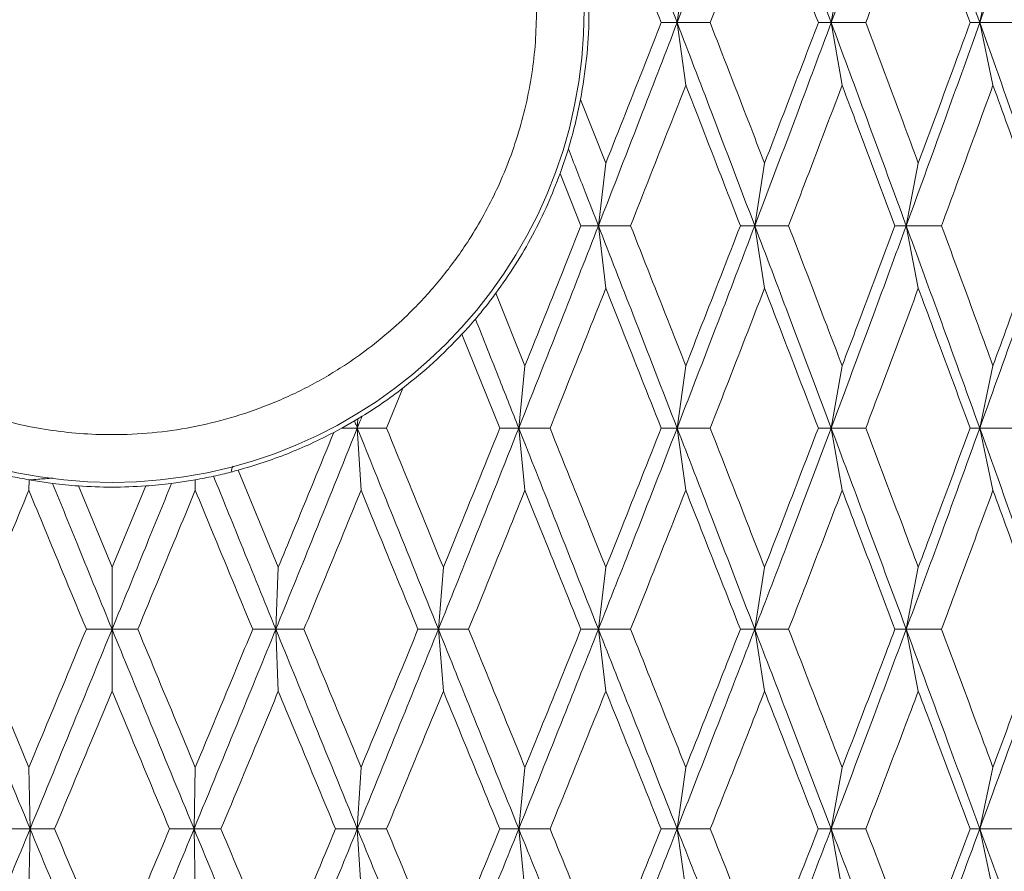
# Model space of a CAD drawing. Units: millimetres. Extents: x 10 to 202, y 7 to 280.
# Drawn here: x 121 to 122, y 43 to 44 of the extents above; entities that cross this region are included whole.
import ezdxf

# ---------------------------------------------------------------- set-up
doc = ezdxf.new("R2010")
doc.units = ezdxf.units.MM

msp = doc.modelspace()

# ---------------------------------------------------------------- linework, layer by layer
at = {"color": 7, "linetype": 'Continuous', "lineweight": 18}
for p, q in [((121.73690661, 44.57641098), (121.72562955, 44.49428864)), ((121.94185068, 44.57641098), (121.92749927, 44.49428864)), ((122.13951363, 44.57641098), (122.12219709, 44.49428864)), ((121.72562955, 44.49428864), (121.7047739, 44.49428946)), ((121.72562955, 44.49428864), (121.76890366, 44.49428947)), ((121.73690675, 44.41219816), (121.72562955, 44.49428864)), ((121.92749927, 44.49428864), (121.91070261, 44.49428945)), ((121.92749927, 44.49428864), (121.97282604, 44.49428947)), ((121.9418507, 44.41219825), (121.92749927, 44.49428864)), ((122.12219709, 44.49428864), (122.10958724, 44.49428945)), ((122.12219709, 44.49428864), (122.16923156, 44.49428947)), ((122.13951365, 44.41219825), (122.12219709, 44.49428864)), ((121.59905898, 44.39367082), (121.63218972, 44.3101778)), ((121.58308066, 44.32893189), (121.57233658, 44.29677693)), ((121.63218972, 44.3101778), (121.62248321, 44.22823366)), ((121.84019247, 44.31017782), (121.82736561, 44.22823366)), ((122.04168776, 44.31017782), (122.02583818, 44.22823366)), ((121.59964144, 44.2282346), (121.57233658, 44.29677693)), ((121.62248321, 44.22823366), (121.59964144, 44.2282346)), ((121.62248321, 44.22823366), (121.66462117, 44.22823461)), ((121.63218971, 44.14636108), (121.62248321, 44.22823366)), ((121.82736561, 44.22823366), (121.80850774, 44.2282346)), ((121.82736561, 44.22823366), (121.87172272, 44.22823462)), ((121.84019244, 44.14636108), (121.82736561, 44.22823366)), ((122.02583818, 44.22823366), (122.01110773, 44.2282346)), ((122.02583818, 44.22823366), (122.07207684, 44.22823462)), ((122.04168773, 44.14636108), (122.02583818, 44.22823366)), ((121.48803071, 44.13973379), (121.52624116, 44.04481589)), ((121.4933329, 43.96319284), (121.44364416, 44.0861149)), ((121.52624116, 44.04481589), (121.51812458, 43.96319158)), ((121.73690679, 44.04481587), (121.72562997, 43.96319158)), ((121.94185087, 44.04481587), (121.9274998, 43.96319158)), ((122.13951382, 44.04481587), (122.12219773, 43.96319158)), ((121.36606333, 44.01534737), (121.3447974, 43.96319284)), ((121.30277838, 43.97258343), (121.28629748, 43.96319216)), ((121.30727655, 43.9752633), (121.30277838, 43.97258343)), ((121.30727655, 43.9752633), (121.30656287, 43.96319158)), ((121.31277272, 43.97860767), (121.30727655, 43.9752633)), ((121.28629748, 43.96319216), (121.27573059, 43.95751286)), ((121.30656287, 43.96319158), (121.28629748, 43.96319216)), ((121.30656287, 43.96319158), (121.3447974, 43.96319284)), ((121.31145784, 43.88167592), (121.30656287, 43.96319158)), ((121.51812458, 43.96319158), (121.4933329, 43.96319284)), ((121.51812458, 43.96319158), (121.55905162, 43.96319284)), ((121.52624138, 43.88167592), (121.51812458, 43.96319158)), ((121.72562997, 43.96319158), (121.70473922, 43.96319284)), ((121.72562997, 43.96319158), (121.76893804, 43.96319284)), ((121.73690683, 43.88167592), (121.72562997, 43.96319158)), ((121.9274998, 43.96319158), (121.91066897, 43.96319284)), ((121.9274998, 43.96319158), (121.97285931, 43.96319284)), ((121.9418509, 43.88167592), (121.9274998, 43.96319158)), ((122.12219773, 43.96319158), (122.1095549, 43.96319284)), ((122.12219773, 43.96319158), (122.16926345, 43.96319284)), ((122.13951383, 43.88167592), (122.12219773, 43.96319158)), ((121.15050481, 43.90812397), (121.20303174, 43.78083975)), ((120.87609391, 43.88167592), (120.87637311, 43.89538865)), ((120.87637311, 43.89538865), (120.90718192, 43.89073261)), ((121.09391142, 43.89538865), (121.0631026, 43.89073261)), ((121.09419084, 43.88167592), (121.09391142, 43.89538865)), ((120.94102357, 43.8874104), (120.9851424, 43.78083975)), ((120.9851424, 43.78083975), (121.02926096, 43.88741041)), ((120.9851424, 43.78083975), (120.98514226, 43.69966829)), ((121.20303174, 43.78083975), (121.19976322, 43.69966829)), ((121.41926281, 43.78083975), (121.41275078, 43.69966829)), ((121.63218997, 43.78083975), (121.62248398, 43.69966829)), ((121.8401927, 43.78083975), (121.82736663, 43.69966829)), ((122.04168798, 43.78083975), (122.02583944, 43.69966829)), ((120.98514226, 43.69966829), (120.95145201, 43.6996707)), ((120.98514226, 43.69966829), (121.01883252, 43.6996707)), ((120.98514238, 43.61863374), (120.98514226, 43.69966829)), ((121.19976322, 43.69966829), (121.16944978, 43.6996707)), ((121.19976322, 43.69966829), (121.23657389, 43.6996707)), ((121.20303159, 43.61863376), (121.19976322, 43.69966829)), ((121.41275078, 43.69966829), (121.38604486, 43.6996707)), ((121.41275078, 43.69966829), (121.45240171, 43.6996707)), ((121.41926279, 43.61863374), (121.41275078, 43.69966829)), ((121.62248398, 43.69966829), (121.59958883, 43.6996707)), ((121.62248398, 43.69966829), (121.66467341, 43.6996707)), ((121.63218995, 43.61863374), (121.62248398, 43.69966829)), ((121.82736663, 43.69966829), (121.80845649, 43.6996707)), ((121.82736663, 43.69966829), (121.87177346, 43.6996707)), ((121.84019268, 43.61863374), (121.82736663, 43.69966829)), ((122.02583944, 43.69966829), (122.01105823, 43.6996707)), ((122.02583944, 43.69966829), (122.07212572, 43.6996707)), ((122.04168796, 43.61863374), (122.02583944, 43.69966829)), ((120.87609393, 43.51876458), (120.87772967, 43.43816665)), ((121.09419085, 43.51876458), (121.09255485, 43.43816665)), ((121.31145785, 43.51876458), (121.30656255, 43.43816665)), ((121.52624139, 43.51876458), (121.51812405, 43.43816665)), ((121.73690684, 43.51876458), (121.72562924, 43.43816665)), ((121.94185091, 43.51876458), (121.92749887, 43.43816665)), ((122.13951385, 43.51876458), (122.1221966, 43.43816665)), ((120.87609377, 43.35774072), (120.87772967, 43.43816665)), ((121.09419085, 43.35774068), (121.09255485, 43.43816665)), ((121.31145772, 43.35774072), (121.30656255, 43.43816665)), ((121.52624127, 43.35774072), (121.51812405, 43.43816665)), ((121.73690674, 43.35774072), (121.72562924, 43.43816665)), ((121.94185082, 43.35774072), (121.92749887, 43.43816665)), ((122.13951384, 43.35774068), (122.1221966, 43.43816665))]:
    msp.add_line(p, q, dxfattribs=at)
msp.add_circle((120.98514226, 44.5108513), 0.61875, dxfattribs=at)
for points, knots in [([(121.72562955, 44.49428864), (121.70646155, 44.54403614), (121.67222703, 44.63288635), (121.6376857, 44.72174491), (121.62248416, 44.7608513)], [0, 0, 0, 0, 0.5599030444, 1, 1, 1, 1]), ([(121.72562955, 44.49428864), (121.7447242, 44.54403614), (121.77882769, 44.63288635), (121.81253318, 44.72174491), (121.82736686, 44.7608513)], [0, 0, 0, 0, 0.5599030444, 1, 1, 1, 1]), ([(121.92749927, 44.49428864), (121.9089198, 44.54403614), (121.87573642, 44.63288635), (121.84214871, 44.72174491), (121.82736686, 44.7608513)], [0, 0, 0, 0, 0.5599030444, 1, 1, 1, 1]), ([(121.92749927, 44.49428864), (121.94598539, 44.54403614), (121.97900203, 44.63288635), (122.01152602, 44.72174491), (122.02583973, 44.7608513)], [0, 0, 0, 0, 0.5599030444, 1, 1, 1, 1]), ([(122.12219709, 44.49428864), (122.10434754, 44.54403614), (122.07246784, 44.63288635), (122.04008939, 44.72174491), (122.02583973, 44.7608513)], [0, 0, 0, 0, 0.5599030444, 1, 1, 1, 1]), ([(122.12219709, 44.49428864), (122.13993398, 44.54403614), (122.1716125, 44.63288635), (122.20270746, 44.72174491), (122.21639226, 44.7608513)], [0, 0, 0, 0, 0.5599030444, 1, 1, 1, 1]), ([(121.7047739, 44.49428946), (121.6877037, 44.53776388), (121.66357056, 44.59922623), (121.63929448, 44.66069327), (121.6321897, 44.67868257)], [0, 0, 0, 0, 0.70733424096, 1, 1, 1, 1]), ([(121.84019244, 44.67868258), (121.82344473, 44.63520487), (121.79976751, 44.57373791), (121.77589138, 44.51227697), (121.76890366, 44.49428947)], [0, 0, 0, 0, 0.707334529, 1, 1, 1, 1]), ([(121.91070261, 44.49428945), (121.89413591, 44.53776388), (121.87071459, 44.59922622), (121.8471028, 44.66069327), (121.84019244, 44.67868258)], [0, 0, 0, 0, 0.70733422149, 1, 1, 1, 1]), ([(122.04168773, 44.67868258), (122.02552623, 44.63520487), (122.00267776, 44.57373791), (121.97958461, 44.51227697), (121.97282604, 44.49428947)], [0, 0, 0, 0, 0.7073345243, 1, 1, 1, 1]), ([(122.10958724, 44.49428945), (122.09365012, 44.53776388), (122.07111887, 44.59922622), (122.04835108, 44.66069327), (122.04168773, 44.67868258)], [0, 0, 0, 0, 0.70733422201, 1, 1, 1, 1]), ([(121.60301416, 44.60497527), (121.60521907, 44.5877547), (121.60964539, 44.55318479), (121.61070128, 44.5003655), (121.60786484, 44.44692435), (121.60200201, 44.41146882), (121.59905898, 44.39367082)], [0, 0, 0, 0, 0.24521596402, 0.49226564868, 0.74512711961, 1, 1, 1, 1]), ([(121.54139226, 44.5108513), (121.54109494, 44.49679429), (121.54050282, 44.46879897), (121.53563835, 44.42713706), (121.52785113, 44.38606708), (121.51686037, 44.34559445), (121.50334839, 44.3073912), (121.48778103, 44.27158581), (121.47053245, 44.23829981), (121.44764276, 44.20058648), (121.4176788, 44.15950439), (121.38344387, 44.12157429), (121.35081432, 44.09109287), (121.32109454, 44.06695297), (121.29255053, 44.04686715), (121.26575855, 44.03029035), (121.24115308, 44.01674142), (121.21587748, 44.0044493), (121.18247597, 43.99025099), (121.14050491, 43.97582158), (121.08956469, 43.96355148), (121.03766669, 43.95620658), (120.98864682, 43.95395816), (120.94309889, 43.95562315), (120.90144147, 43.96031285), (120.86037158, 43.96814639), (120.81989385, 43.97912702), (120.78168558, 43.99264447), (120.74587676, 44.00821233), (120.71259078, 44.02546116), (120.67487745, 44.04835077), (120.63379535, 44.07831476), (120.59586526, 44.11254969), (120.56538383, 44.14517924), (120.54124393, 44.17489902), (120.52115813, 44.20344303), (120.50458129, 44.23023501), (120.4910325, 44.25484048), (120.47873983, 44.28011606), (120.46454251, 44.31352158), (120.45009279, 44.35549787), (120.43789339, 44.40644184), (120.43027922, 44.45833681), (120.42935599, 44.49329314), (120.42889226, 44.5108513)], [0, 0, 0, 0, 0.0241315384, 0.0480592965, 0.0719207474, 0.0958545069, 0.1199979453, 0.1414384515, 0.1628468468, 0.1843208072, 0.2171395655, 0.2499967989, 0.2718944654, 0.2937571776, 0.3156890086, 0.3317775475, 0.3478342866, 0.3639004531, 0.3800172018, 0.4101335241, 0.4399894707, 0.4698549363, 0.4999995597, 0.5241251678, 0.5480498902, 0.5719113412, 0.5958482259, 0.61999795, 0.6414384562, 0.6628468516, 0.6843208119, 0.7171395702, 0.7499968037, 0.7718944701, 0.7937571823, 0.8156890134, 0.8317775522, 0.8478342913, 0.8639004578, 0.8800172066, 0.9101408968, 0.9399992777, 0.9698623529, 1, 1, 1, 1]), ([(121.62248321, 44.22823366), (121.64183203, 44.27786374), (121.67640195, 44.36653619), (121.71058069, 44.45523476), (121.72562955, 44.49428864)], [0, 0, 0, 0, 0.5597011813, 1, 1, 1, 1]), ([(121.63218972, 44.3101778), (121.64938364, 44.35364486), (121.67365757, 44.41501054), (121.69774754, 44.47638754), (121.7047739, 44.49428946)], [0, 0, 0, 0, 0.7083286409, 1, 1, 1, 1]), ([(121.82736561, 44.22823366), (121.8084693, 44.27786374), (121.77470787, 44.36653619), (121.74063278, 44.45523476), (121.72562955, 44.49428864)], [0, 0, 0, 0, 0.5597011813, 1, 1, 1, 1]), ([(121.76890366, 44.49428947), (121.7857844, 44.45081514), (121.80961618, 44.38943925), (121.83328807, 44.32807576), (121.84019247, 44.31017782)], [0, 0, 0, 0, 0.708329024, 1, 1, 1, 1]), ([(121.82736561, 44.22823366), (121.84617786, 44.27786374), (121.87978909, 44.36653619), (121.91291429, 44.45523476), (121.92749927, 44.49428864)], [0, 0, 0, 0, 0.5597011813, 1, 1, 1, 1]), ([(121.84019247, 44.31017782), (121.85691082, 44.35364489), (121.88051335, 44.41501055), (121.9038856, 44.47638755), (121.91070261, 44.49428945)], [0, 0, 0, 0, 0.7083288351, 1, 1, 1, 1]), ([(122.02583818, 44.22823366), (122.00760181, 44.27786374), (121.97501947, 44.36653619), (121.94202618, 44.45523476), (121.92749927, 44.49428864)], [0, 0, 0, 0, 0.5597011813, 1, 1, 1, 1]), ([(121.97282604, 44.49428947), (121.9891481, 44.45081514), (122.01219114, 44.38943925), (122.03502715, 44.32807576), (122.04168776, 44.31017782)], [0, 0, 0, 0, 0.7083290238, 1, 1, 1, 1]), ([(122.02583818, 44.22823366), (122.04397068, 44.27786374), (122.07636743, 44.36653619), (122.10818698, 44.45523476), (122.12219709, 44.49428864)], [0, 0, 0, 0, 0.55970118131, 1, 1, 1, 1]), ([(122.04168776, 44.31017782), (122.05780331, 44.35364489), (122.08055481, 44.41501055), (122.10303146, 44.47638755), (122.10958724, 44.49428945)], [0, 0, 0, 0, 0.70832883183, 1, 1, 1, 1]), ([(122.21639043, 44.22823366), (122.19895278, 44.27786374), (122.16779751, 44.36653619), (122.13613712, 44.45523476), (122.12219709, 44.49428864)], [0, 0, 0, 0, 0.5597011813, 1, 1, 1, 1]), ([(121.66462117, 44.22823461), (121.68175908, 44.27169298), (121.70593889, 44.33300827), (121.7299221, 44.39433725), (121.73690675, 44.41219816)], [0, 0, 0, 0, 0.7087689403, 1, 1, 1, 1]), ([(121.80850774, 44.2282346), (121.79163606, 44.27169297), (121.76783186, 44.33300827), (121.74388177, 44.39433725), (121.73690675, 44.41219816)], [0, 0, 0, 0, 0.7087688157, 1, 1, 1, 1]), ([(121.9418507, 44.41219825), (121.9253564, 44.36873114), (121.90208463, 44.3074035), (121.87857071, 44.2460908), (121.87172272, 44.22823462)], [0, 0, 0, 0, 0.7087686459, 1, 1, 1, 1]), ([(122.01110773, 44.2282346), (121.99480437, 44.27169298), (121.97180199, 44.33300831), (121.94860608, 44.39433731), (121.9418507, 44.41219825)], [0, 0, 0, 0, 0.7087684046, 1, 1, 1, 1]), ([(122.13951365, 44.41219825), (122.12366861, 44.36873114), (122.10131288, 44.3074035), (122.0786709, 44.2460908), (122.07207684, 44.22823462)], [0, 0, 0, 0, 0.7087686585, 1, 1, 1, 1]), ([(122.2058995, 44.2282346), (122.19028851, 44.27169298), (122.168263, 44.33300831), (122.14599793, 44.39433731), (122.13951365, 44.41219825)], [0, 0, 0, 0, 0.7087684051, 1, 1, 1, 1]), ([(121.59905898, 44.39367082), (121.5968112, 44.38270826), (121.59230969, 44.36075418), (121.58615971, 44.33954865), (121.58308066, 44.32893189)], [0, 0, 0, 0, 0.4993399842, 1, 1, 1, 1]), ([(121.58308066, 44.32893189), (121.59044599, 44.31012897), (121.60359509, 44.27656066), (121.61671311, 44.242997), (121.62248321, 44.22823366)], [0, 0, 0, 0, 0.5601389697, 1, 1, 1, 1]), ([(121.57233658, 44.29677693), (121.56700765, 44.28303141), (121.55632237, 44.25546961), (121.53649746, 44.21554665), (121.51408728, 44.17661376), (121.49673133, 44.15204847), (121.48803071, 44.13973379)], [0, 0, 0, 0, 0.2467653816, 0.4948007591, 0.746741401, 1, 1, 1, 1]), ([(121.51812458, 43.96319158), (121.53769098, 44.0126099), (121.57266233, 44.10093608), (121.60724811, 44.18930637), (121.62248321, 44.22823366)], [0, 0, 0, 0, 0.5594980131, 1, 1, 1, 1]), ([(121.52624116, 44.04481589), (121.54368344, 44.08825788), (121.56822796, 44.1493888), (121.59259155, 44.21053985), (121.59964144, 44.2282346)], [0, 0, 0, 0, 0.71063866221, 1, 1, 1, 1]), ([(121.72562997, 43.96319158), (121.70645274, 44.0126099), (121.67217696, 44.10093608), (121.63767944, 44.18930637), (121.62248321, 44.22823366)], [0, 0, 0, 0, 0.55949801313, 1, 1, 1, 1]), ([(121.66462117, 44.22823461), (121.68177929, 44.18477994), (121.70592392, 44.12363118), (121.72995354, 44.06250378), (121.73690679, 44.04481587)], [0, 0, 0, 0, 0.710638551, 1, 1, 1, 1]), ([(121.72562997, 43.96319158), (121.74473281, 44.0126099), (121.77887564, 44.10093608), (121.8125375, 44.18930637), (121.82736561, 44.22823366)], [0, 0, 0, 0, 0.5594980131, 1, 1, 1, 1]), ([(121.80850774, 44.2282346), (121.79161624, 44.18477993), (121.76784679, 44.12363119), (121.74385041, 44.06250377), (121.73690679, 44.04481587)], [0, 0, 0, 0, 0.7106387436, 1, 1, 1, 1]), ([(121.9274998, 43.96319158), (121.90891124, 44.0126099), (121.87568759, 44.10093608), (121.84214235, 44.18930637), (121.82736561, 44.22823366)], [0, 0, 0, 0, 0.5594980131, 1, 1, 1, 1]), ([(121.87172272, 44.22823462), (121.88838454, 44.18477994), (121.91183081, 44.12363118), (121.9351137, 44.06250378), (121.94185087, 44.04481587)], [0, 0, 0, 0, 0.7106385694, 1, 1, 1, 1]), ([(121.9274998, 43.96319158), (121.9459937, 44.0126099), (121.97904816, 44.10093608), (122.01152991, 44.18930637), (122.02583818, 44.22823366)], [0, 0, 0, 0, 0.5594980131, 1, 1, 1, 1]), ([(122.01110773, 44.2282346), (121.9947852, 44.18477993), (121.9718164, 44.12363119), (121.9485758, 44.06250377), (121.94185087, 44.04481587)], [0, 0, 0, 0, 0.7106387403, 1, 1, 1, 1]), ([(122.12219773, 43.96319158), (122.1043393, 44.0126099), (122.07242063, 44.10093608), (122.04008298, 44.18930637), (122.02583818, 44.22823366)], [0, 0, 0, 0, 0.5594980131, 1, 1, 1, 1]), ([(122.07207684, 44.22823462), (122.08811558, 44.18477994), (122.11068505, 44.12363118), (122.133044, 44.06250378), (122.13951382, 44.04481587)], [0, 0, 0, 0, 0.7106385692, 1, 1, 1, 1]), ([(122.12219773, 43.96319158), (122.13994193, 44.0126099), (122.17165645, 44.10093608), (122.20271089, 44.18930637), (122.21639043, 44.22823366)], [0, 0, 0, 0, 0.5594980131, 1, 1, 1, 1]), ([(122.2058995, 44.2282346), (122.19027017, 44.18477993), (122.16827682, 44.12363119), (122.14596888, 44.06250377), (122.13951382, 44.04481587)], [0, 0, 0, 0, 0.7106387441, 1, 1, 1, 1]), ([(121.63218971, 44.14636108), (121.61490449, 44.10291673), (121.59060804, 44.04185047), (121.56611855, 43.9808079), (121.55905162, 43.96319284)], [0, 0, 0, 0, 0.7114298503, 1, 1, 1, 1]), ([(121.70473922, 43.96319284), (121.68756559, 44.00662311), (121.663426, 44.06766958), (121.63918495, 44.12873843), (121.63218971, 44.14636108)], [0, 0, 0, 0, 0.7114296648, 1, 1, 1, 1]), ([(121.84019244, 44.14636108), (121.82336805, 44.10291673), (121.79971934, 44.04185047), (121.77583139, 43.9808079), (121.76893804, 43.96319284)], [0, 0, 0, 0, 0.7114298456, 1, 1, 1, 1]), ([(121.91066897, 43.96319284), (121.8940018, 44.00662311), (121.87057409, 44.06766958), (121.8469963, 44.12873843), (121.84019244, 44.14636108)], [0, 0, 0, 0, 0.71142966496, 1, 1, 1, 1]), ([(122.04168773, 44.14636108), (122.0254522, 44.10291673), (122.00263121, 44.04185047), (121.97952661, 43.9808079), (121.97285931, 43.96319284)], [0, 0, 0, 0, 0.71142985823, 1, 1, 1, 1]), ([(122.1095549, 43.96319284), (122.09352104, 44.00662311), (122.07098352, 44.06766958), (122.04824841, 44.12873843), (122.04168773, 44.14636108)], [0, 0, 0, 0, 0.71142967106, 1, 1, 1, 1]), ([(121.48803071, 44.13973379), (121.48372052, 44.13399782), (121.47509682, 44.12252146), (121.46594354, 44.11156439), (121.46136514, 44.10608375)], [0, 0, 0, 0, 0.4998076085, 1, 1, 1, 1]), ([(121.46136514, 44.10608375), (121.45844223, 44.10268268), (121.45259588, 44.09587993), (121.44662824, 44.0893701), (121.44364416, 44.0861149)], [0, 0, 0, 0, 0.4999549441, 1, 1, 1, 1]), ([(121.46136514, 44.10608375), (121.47197549, 44.07939243), (121.49091241, 44.03175484), (121.50981368, 43.98413156), (121.51812458, 43.96319158)], [0, 0, 0, 0, 0.5602993717, 1, 1, 1, 1]), ([(121.44364416, 44.0861149), (121.43150468, 44.07354984), (121.40714074, 44.04833179), (121.3797876, 44.02636771), (121.36606333, 44.01534737)], [0, 0, 0, 0, 0.4982563098, 1, 1, 1, 1]), ([(121.36606333, 44.01534737), (121.35730858, 44.00880313), (121.33976415, 43.99568854), (121.3217818, 43.98430884), (121.31277272, 43.97860767)], [0, 0, 0, 0, 0.4990045254, 1, 1, 1, 1]), ([(121.30277838, 43.97258343), (121.30348485, 43.9708302), (121.30474636, 43.96769955), (121.30600784, 43.96456897), (121.30656287, 43.96319158)], [0, 0, 0, 0, 0.5600214705, 1, 1, 1, 1]), ([(121.30656287, 43.96319158), (121.30772223, 43.96606902), (121.30979265, 43.97120763), (121.31186209, 43.97634642), (121.31277272, 43.97860767)], [0, 0, 0, 0, 0.5599649164, 1, 1, 1, 1]), ([(121.30656287, 43.96319158), (121.28667727, 43.91392068), (121.25121251, 43.82604901), (121.21546611, 43.73824107), (121.19976322, 43.69966829)], [0, 0, 0, 0, 0.560714223, 1, 1, 1, 1]), ([(121.41275078, 43.69966829), (121.39296083, 43.7487804), (121.35757697, 43.83659144), (121.32216789, 43.92446507), (121.30656287, 43.96319158)], [0, 0, 0, 0, 0.5592931179, 1, 1, 1, 1]), ([(121.3447974, 43.96319284), (121.3625312, 43.91977026), (121.38736096, 43.85897266), (121.41217216, 43.79820595), (121.41926281, 43.78083975)], [0, 0, 0, 0, 0.7142153575, 1, 1, 1, 1]), ([(121.51812458, 43.96319158), (121.49853216, 43.91392068), (121.46359027, 43.82604901), (121.42826755, 43.73824107), (121.41275078, 43.69966829)], [0, 0, 0, 0, 0.560714223, 1, 1, 1, 1]), ([(121.4933329, 43.96319284), (121.47575352, 43.91977029), (121.45113997, 43.85897276), (121.42634798, 43.79820595), (121.41926281, 43.78083975)], [0, 0, 0, 0, 0.7142157311, 1, 1, 1, 1]), ([(121.62248398, 43.69966829), (121.6030626, 43.7487804), (121.56833772, 43.83659144), (121.53348459, 43.92446507), (121.51812458, 43.96319158)], [0, 0, 0, 0, 0.5592931178, 1, 1, 1, 1]), ([(121.55905162, 43.96319284), (121.57648477, 43.91977026), (121.60089359, 43.85897266), (121.62523389, 43.79820595), (121.63218997, 43.78083975)], [0, 0, 0, 0, 0.7142153497, 1, 1, 1, 1]), ([(121.72562997, 43.96319158), (121.70647985, 43.91392068), (121.67232676, 43.82604901), (121.63769654, 43.73824107), (121.62248398, 43.69966829)], [0, 0, 0, 0, 0.560714223, 1, 1, 1, 1]), ([(121.70473922, 43.96319284), (121.68753625, 43.91977029), (121.66344975, 43.85897276), (121.63913791, 43.79820595), (121.63218997, 43.78083975)], [0, 0, 0, 0, 0.7142157309, 1, 1, 1, 1]), ([(121.82736663, 43.69966829), (121.80846162, 43.7487804), (121.77466, 43.83659144), (121.74062807, 43.92446507), (121.72562997, 43.96319158)], [0, 0, 0, 0, 0.5592931179, 1, 1, 1, 1]), ([(121.76893804, 43.96319284), (121.78593787, 43.91977026), (121.80973998, 43.85897266), (121.83342413, 43.79820595), (121.8401927, 43.78083975)], [0, 0, 0, 0, 0.7142153487, 1, 1, 1, 1]), ([(121.9274998, 43.96319158), (121.90893771, 43.91392068), (121.87583335, 43.82604901), (121.8421592, 43.73824107), (121.82736663, 43.69966829)], [0, 0, 0, 0, 0.560714223, 1, 1, 1, 1]), ([(121.91066897, 43.96319284), (121.89397335, 43.91977029), (121.8705972, 43.85897276), (121.84695054, 43.79820595), (121.8401927, 43.78083975)], [0, 0, 0, 0, 0.7142157277, 1, 1, 1, 1]), ([(122.02583944, 43.69966829), (122.00759468, 43.7487804), (121.97497357, 43.83659144), (121.94202185, 43.92446507), (121.9274998, 43.96319158)], [0, 0, 0, 0, 0.5592931179, 1, 1, 1, 1]), ([(121.97285931, 43.96319284), (121.98929644, 43.91977026), (122.01231068, 43.85897266), (122.03515844, 43.79820595), (122.04168798, 43.78083975)], [0, 0, 0, 0, 0.7142153597, 1, 1, 1, 1]), ([(122.12219773, 43.96319158), (122.10436494, 43.91392068), (122.07256124, 43.82604901), (122.04009944, 43.73824107), (122.02583944, 43.69966829)], [0, 0, 0, 0, 0.560714223, 1, 1, 1, 1]), ([(122.1095549, 43.96319284), (122.09349369, 43.91977029), (122.0710058, 43.85897276), (122.04820429, 43.79820595), (122.04168798, 43.78083975)], [0, 0, 0, 0, 0.7142157315, 1, 1, 1, 1]), ([(122.21639191, 43.69966829), (122.19894626, 43.7487804), (122.16775392, 43.83659144), (122.1361332, 43.92446507), (122.12219773, 43.96319158)], [0, 0, 0, 0, 0.5592931179, 1, 1, 1, 1]), ([(121.27573059, 43.95751286), (121.2657884, 43.95248392), (121.24587495, 43.94241135), (121.21488462, 43.92932852), (121.18314043, 43.91762633), (121.1613944, 43.91129464), (121.15050481, 43.90812397)], [0, 0, 0, 0, 0.2481435621, 0.4970127136, 0.7481229284, 1, 1, 1, 1]), ([(121.27573059, 43.95751286), (121.25790467, 43.91409116), (121.23372313, 43.85518794), (121.20941947, 43.79631367), (121.20303174, 43.78083975)], [0, 0, 0, 0, 0.7371702183, 1, 1, 1, 1]), ([(121.11815641, 43.90016952), (121.12207782, 43.90104353), (121.13293359, 43.9034631), (121.14365577, 43.90630722), (121.15050481, 43.90812397)], [0, 0, 0, 0, 0.36122800226, 1, 1, 1, 1]), ([(121.14200762, 43.90594745), (121.14192382, 43.90631782), (121.14176624, 43.9070143), (121.14187641, 43.90862106), (121.14221623, 43.91072445), (121.14309842, 43.91238092), (121.14364172, 43.91340105)], [0, 0, 0, 0, 0.1219001604, 0.229236679, 0.5253319503, 1, 1, 1, 1]), ([(120.87637311, 43.89538865), (120.87231077, 43.89612745), (120.86418549, 43.89760517), (120.85614745, 43.89931469), (120.85212812, 43.90016951)], [0, 0, 0, 0, 0.4999621165, 1, 1, 1, 1]), ([(120.90742793, 43.89754911), (120.90082915, 43.89709239), (120.88984976, 43.89633247), (120.88078079, 43.89557256), (120.87716241, 43.89526936)], [0, 0, 0, 0, 0.6010151502, 1, 1, 1, 1]), ([(121.09391142, 43.89538865), (121.09797375, 43.89612745), (121.10609904, 43.89760517), (121.11413708, 43.89931469), (121.11815641, 43.90016952)], [0, 0, 0, 0, 0.4999622049, 1, 1, 1, 1]), ([(121.19976322, 43.69966829), (121.1845331, 43.7370478), (121.15730935, 43.80386346), (121.13013033, 43.87071678), (121.11815641, 43.90016952)], [0, 0, 0, 0, 0.5594424646, 1, 1, 1, 1]), ([(120.98514226, 43.69966829), (120.97057811, 43.73529037), (120.94454588, 43.79896196), (120.91860831, 43.86266795), (120.90718192, 43.89073261)], [0, 0, 0, 0, 0.5594658959, 1, 1, 1, 1]), ([(120.90718192, 43.89073261), (120.91283157, 43.8900618), (120.92413283, 43.88871994), (120.93539267, 43.88784696), (120.94102357, 43.8874104)], [0, 0, 0, 0, 0.4999130343, 1, 1, 1, 1]), ([(121.02926096, 43.88741041), (121.01455473, 43.88663085), (120.98514227, 43.88507174), (120.9557298, 43.88663085), (120.94102357, 43.8874104)], [0, 0, 0, 0, 0.50000006462, 1, 1, 1, 1]), ([(120.98514226, 43.69966829), (120.99970641, 43.73529037), (121.02573864, 43.79896196), (121.05167622, 43.86266795), (121.0631026, 43.89073261)], [0, 0, 0, 0, 0.5594658959, 1, 1, 1, 1]), ([(121.0631026, 43.89073261), (121.05745296, 43.8900618), (121.0461517, 43.88871994), (121.03489186, 43.88784697), (121.02926096, 43.88741041)], [0, 0, 0, 0, 0.4999129243, 1, 1, 1, 1]), ([(120.87609391, 43.88167592), (120.8581613, 43.8382664), (120.83309325, 43.77758412), (120.80798237, 43.71693424), (120.80083474, 43.6996707)], [0, 0, 0, 0, 0.7153573735, 1, 1, 1, 1]), ([(120.95145201, 43.6996707), (120.93345407, 43.74306076), (120.90829472, 43.80371581), (120.88322875, 43.86440205), (120.87609391, 43.88167592)], [0, 0, 0, 0, 0.7153577964, 1, 1, 1, 1]), ([(121.01883252, 43.6996707), (121.0368304, 43.74306078), (121.06198968, 43.8037159), (121.08705592, 43.86440206), (121.09419084, 43.88167592)], [0, 0, 0, 0, 0.7153574803, 1, 1, 1, 1]), ([(121.16944978, 43.6996707), (121.1514907, 43.74306076), (121.12638566, 43.80371581), (121.10132435, 43.86440205), (121.09419084, 43.88167592)], [0, 0, 0, 0, 0.7153577963, 1, 1, 1, 1]), ([(121.31145784, 43.88167592), (121.29364495, 43.8382664), (121.26874426, 43.77758412), (121.24370198, 43.71693424), (121.23657389, 43.6996707)], [0, 0, 0, 0, 0.7153573783, 1, 1, 1, 1]), ([(121.38604486, 43.6996707), (121.36826131, 43.74306076), (121.34340165, 43.80371581), (121.31853573, 43.86440206), (121.31145784, 43.88167592)], [0, 0, 0, 0, 0.7153577997, 1, 1, 1, 1]), ([(121.52624138, 43.88167592), (121.50869219, 43.8382664), (121.48416013, 43.77758412), (121.45943853, 43.71693424), (121.45240171, 43.6996707)], [0, 0, 0, 0, 0.71535737825, 1, 1, 1, 1]), ([(121.59958883, 43.6996707), (121.58211616, 43.74306076), (121.55769108, 43.80371581), (121.53320979, 43.86440206), (121.52624138, 43.88167592)], [0, 0, 0, 0, 0.71535779891, 1, 1, 1, 1]), ([(121.73690683, 43.88167592), (121.7197549, 43.8382664), (121.69577817, 43.77758412), (121.67156539, 43.71693424), (121.66467341, 43.6996707)], [0, 0, 0, 0, 0.7153573735, 1, 1, 1, 1]), ([(121.80845649, 43.6996707), (121.79142768, 43.74306076), (121.76762306, 43.80371581), (121.74371272, 43.86440206), (121.73690683, 43.88167592)], [0, 0, 0, 0, 0.7153577893, 1, 1, 1, 1]), ([(121.9418509, 43.88167592), (121.92522676, 43.8382664), (121.90198784, 43.77758412), (121.87846816, 43.71693424), (121.87177346, 43.6996707)], [0, 0, 0, 0, 0.7153573862, 1, 1, 1, 1]), ([(122.01105823, 43.6996707), (121.99460287, 43.74306076), (121.97159989, 43.80371581), (121.94844247, 43.86440206), (121.9418509, 43.88167592)], [0, 0, 0, 0, 0.71535778943, 1, 1, 1, 1]), ([(122.13951383, 43.88167592), (122.12354401, 43.8382664), (122.10121976, 43.77758412), (122.07857218, 43.71693424), (122.07212572, 43.6996707)], [0, 0, 0, 0, 0.7153573804, 1, 1, 1, 1]), ([(122.20585214, 43.6996707), (122.19009547, 43.74306076), (122.16806919, 43.80371581), (122.14584093, 43.86440206), (122.13951383, 43.88167592)], [0, 0, 0, 0, 0.7153577956, 1, 1, 1, 1]), ([(120.87772967, 43.43816665), (120.85767595, 43.48687906), (120.8218074, 43.5740072), (120.78621457, 43.66121669), (120.77052131, 43.69966829)], [0, 0, 0, 0, 0.5590893229, 1, 1, 1, 1]), ([(120.80083474, 43.6996707), (120.81883625, 43.65629337), (120.84386852, 43.59597434), (120.86902756, 43.5356951), (120.87609393, 43.51876458)], [0, 0, 0, 0, 0.7191318081, 1, 1, 1, 1]), ([(120.87609393, 43.51876458), (120.89418192, 43.56211794), (120.91933446, 43.62240361), (120.94440929, 43.68272762), (120.95145201, 43.6996707)], [0, 0, 0, 0, 0.71913218008, 1, 1, 1, 1]), ([(120.87772967, 43.43816665), (120.89779413, 43.48687906), (120.93368187, 43.5740072), (120.96939567, 43.66121669), (120.98514226, 43.69966829)], [0, 0, 0, 0, 0.5590893228, 1, 1, 1, 1]), ([(121.09255485, 43.43816665), (121.0724904, 43.48687906), (121.03660265, 43.5740072), (121.00088886, 43.66121669), (120.98514226, 43.69966829)], [0, 0, 0, 0, 0.55908932285, 1, 1, 1, 1]), ([(121.01883252, 43.6996707), (121.036873, 43.65629337), (121.06195947, 43.59597434), (121.08712317, 43.5356951), (121.09419085, 43.51876458)], [0, 0, 0, 0, 0.719131803, 1, 1, 1, 1]), ([(121.09255485, 43.43816665), (121.11260857, 43.48687906), (121.14847712, 43.5740072), (121.18406996, 43.66121669), (121.19976322, 43.69966829)], [0, 0, 0, 0, 0.5590893229, 1, 1, 1, 1]), ([(121.09419085, 43.51876458), (121.11227025, 43.56211794), (121.13741083, 43.62240361), (121.1624243, 43.68272762), (121.16944978, 43.6996707)], [0, 0, 0, 0, 0.7191321803, 1, 1, 1, 1]), ([(121.30656255, 43.43816665), (121.28664007, 43.48687906), (121.25100626, 43.5740072), (121.21544331, 43.66121669), (121.19976322, 43.69966829)], [0, 0, 0, 0, 0.5590893229, 1, 1, 1, 1]), ([(121.23657389, 43.6996707), (121.25451604, 43.65629337), (121.27946579, 43.59597434), (121.30444265, 43.5356951), (121.31145785, 43.51876458)], [0, 0, 0, 0, 0.719131803, 1, 1, 1, 1]), ([(121.30656255, 43.43816665), (121.32645292, 43.48687906), (121.3620293, 43.5740072), (121.39723029, 43.66121669), (121.41275078, 43.69966829)], [0, 0, 0, 0, 0.5590893229, 1, 1, 1, 1]), ([(121.31145785, 43.51876458), (121.32939106, 43.56211794), (121.35432835, 43.62240361), (121.37909008, 43.68272762), (121.38604486, 43.6996707)], [0, 0, 0, 0, 0.7191321809, 1, 1, 1, 1]), ([(121.51812405, 43.43816665), (121.49849516, 43.48687906), (121.46338649, 43.5740072), (121.42824502, 43.66121669), (121.41275078, 43.69966829)], [0, 0, 0, 0, 0.5590893229, 1, 1, 1, 1]), ([(121.45240171, 43.6996707), (121.47010899, 43.65629337), (121.49473214, 43.59597434), (121.51933206, 43.5356951), (121.52624139, 43.51876458)], [0, 0, 0, 0, 0.7191318039, 1, 1, 1, 1]), ([(121.51812405, 43.43816665), (121.53769969, 43.48687906), (121.57271314, 43.5740072), (121.60725438, 43.66121669), (121.62248398, 43.69966829)], [0, 0, 0, 0, 0.5590893229, 1, 1, 1, 1]), ([(121.52624139, 43.51876458), (121.54389193, 43.56211794), (121.56843613, 43.62240361), (121.59275769, 43.68272762), (121.59958883, 43.6996707)], [0, 0, 0, 0, 0.7191321808, 1, 1, 1, 1]), ([(121.72562924, 43.43816665), (121.70644333, 43.48687906), (121.67212698, 43.5740072), (121.63767446, 43.66121669), (121.62248398, 43.69966829)], [0, 0, 0, 0, 0.5590893229, 1, 1, 1, 1]), ([(121.66467341, 43.6996707), (121.68201105, 43.65629337), (121.70612019, 43.59597434), (121.73015596, 43.5356951), (121.73690684, 43.51876458)], [0, 0, 0, 0, 0.7191317979, 1, 1, 1, 1]), ([(121.72562924, 43.43816665), (121.74474117, 43.48687906), (121.77892521, 43.5740072), (121.81254382, 43.66121669), (121.82736663, 43.69966829)], [0, 0, 0, 0, 0.5590893229, 1, 1, 1, 1]), ([(121.73690684, 43.51876458), (121.75414037, 43.56211794), (121.7781047, 43.62240361), (121.80180097, 43.68272762), (121.80845649, 43.6996707)], [0, 0, 0, 0, 0.7191321775, 1, 1, 1, 1]), ([(121.92749887, 43.43816665), (121.90890196, 43.48687906), (121.87563911, 43.5740072), (121.84213774, 43.66121669), (121.82736663, 43.69966829)], [0, 0, 0, 0, 0.5590893229, 1, 1, 1, 1]), ([(121.87177346, 43.6996707), (121.88860952, 43.65629337), (121.91202117, 43.59597434), (121.93530986, 43.5356951), (121.94185091, 43.51876458)], [0, 0, 0, 0, 0.7191317969, 1, 1, 1, 1]), ([(121.92749887, 43.43816665), (121.94600164, 43.48687906), (121.97909611, 43.5740072), (122.01153624, 43.66121669), (122.02583944, 43.69966829)], [0, 0, 0, 0, 0.5590893229, 1, 1, 1, 1]), ([(121.94185091, 43.51876458), (121.95853627, 43.56211794), (121.98173835, 43.62240361), (122.00462899, 43.68272762), (122.01105823, 43.6996707)], [0, 0, 0, 0, 0.7191321814, 1, 1, 1, 1]), ([(122.02583944, 43.69966829), (122.043947, 43.65075243), (122.07622903, 43.56354562), (122.10817132, 43.47642136), (122.1221966, 43.43816665)], [0, 0, 0, 0, 0.5609179049, 1, 1, 1, 1]), ([(122.07212572, 43.6996707), (122.08833206, 43.65629337), (122.11086804, 43.59597434), (122.13323241, 43.5356951), (122.13951385, 43.51876458)], [0, 0, 0, 0, 0.7191318079, 1, 1, 1, 1]), ([(122.1221966, 43.43816665), (122.13994939, 43.48687906), (122.17170242, 43.5740072), (122.20271718, 43.66121669), (122.21639191, 43.69966829)], [0, 0, 0, 0, 0.5590893229, 1, 1, 1, 1]), ([(122.13951385, 43.51876458), (122.15552406, 43.56211794), (122.1777873, 43.62240361), (122.1996981, 43.68272762), (122.20585214, 43.6996707)], [0, 0, 0, 0, 0.71913218028, 1, 1, 1, 1]), ([(120.90980814, 43.4381696), (120.92793192, 43.48150631), (120.95308192, 43.54164374), (120.97814144, 43.60182169), (120.98514238, 43.61863374)], [0, 0, 0, 0, 0.7206278877, 1, 1, 1, 1]), ([(121.06047639, 43.43816959), (121.04235254, 43.48150627), (121.01720247, 43.54164364), (120.99214323, 43.60182168), (120.98514238, 43.61863374)], [0, 0, 0, 0, 0.7206281302, 1, 1, 1, 1]), ([(121.12788521, 43.4381696), (121.14597907, 43.48150629), (121.17108753, 43.54164369), (121.19605607, 43.60182171), (121.20303159, 43.61863376)], [0, 0, 0, 0, 0.72062800688, 1, 1, 1, 1]), ([(121.27798013, 43.43816959), (121.25996428, 43.48150629), (121.23496406, 43.5416437), (121.21000457, 43.6018217), (121.20303159, 43.61863376)], [0, 0, 0, 0, 0.7206278507, 1, 1, 1, 1]), ([(121.34487593, 43.4381696), (121.36280208, 43.48150631), (121.38767781, 43.54164374), (121.41236569, 43.60182169), (121.41926279, 43.61863374)], [0, 0, 0, 0, 0.7206278878, 1, 1, 1, 1]), ([(121.49325519, 43.43816959), (121.47548439, 43.48150627), (121.45082423, 43.54164364), (121.42615475, 43.60182168), (121.41926279, 43.61863374)], [0, 0, 0, 0, 0.7206281339, 1, 1, 1, 1]), ([(121.55912886, 43.4381696), (121.5767509, 43.48150631), (121.60120464, 43.54164374), (121.62542379, 43.60182169), (121.63218995, 43.61863374)], [0, 0, 0, 0, 0.72062788299, 1, 1, 1, 1]), ([(121.70466321, 43.43816959), (121.68727273, 43.48150627), (121.66314034, 43.54164364), (121.63894847, 43.60182168), (121.63218995, 43.61863374)], [0, 0, 0, 0, 0.7206281331, 1, 1, 1, 1]), ([(121.7690134, 43.4381696), (121.78619723, 43.48150631), (121.81004286, 43.54164374), (121.83360897, 43.60182169), (121.84019268, 43.61863374)], [0, 0, 0, 0, 0.7206278958, 1, 1, 1, 1]), ([(121.91059525, 43.43816959), (121.89371744, 43.48150627), (121.87029647, 43.54164364), (121.84676634, 43.60182168), (121.84019268, 43.61863374)], [0, 0, 0, 0, 0.72062812339, 1, 1, 1, 1]), ([(121.97293221, 43.4381696), (121.98954704, 43.48150631), (122.01260309, 43.54164374), (122.0353368, 43.60182169), (122.04168796, 43.61863374)], [0, 0, 0, 0, 0.7206278899, 1, 1, 1, 1]), ([(122.10948402, 43.43816959), (122.09324734, 43.48150627), (122.07071605, 43.54164364), (122.04802672, 43.60182168), (122.04168796, 43.61863374)], [0, 0, 0, 0, 0.720628134, 1, 1, 1, 1]), ([(120.77052149, 43.17918118), (120.79053871, 43.22740159), (120.82635522, 43.31368166), (120.86200425, 43.40006252), (120.87772967, 43.43816665)], [0, 0, 0, 0, 0.5588822823, 1, 1, 1, 1]), ([(120.87772967, 43.43816665), (120.87185, 43.43816679), (120.86009064, 43.43816708), (120.84829643, 43.43816875), (120.84239931, 43.43816959)], [0, 0, 0, 0, 0.49999905432, 1, 1, 1, 1]), ([(120.87772967, 43.43816665), (120.88306664, 43.43816679), (120.8937406, 43.43816708), (120.90445229, 43.43816876), (120.90980814, 43.4381696)], [0, 0, 0, 0, 0.49999907583, 1, 1, 1, 1]), ([(120.98514226, 43.17918118), (120.96505944, 43.22740159), (120.92912553, 43.31368166), (120.89346165, 43.40006252), (120.87772967, 43.43816665)], [0, 0, 0, 0, 0.5588822823, 1, 1, 1, 1]), ([(120.90980814, 43.4381696), (120.92798525, 43.3948503), (120.95304429, 43.33513018), (120.97822653, 43.27545914), (120.98514229, 43.25907179)], [0, 0, 0, 0, 0.72537184202, 1, 1, 1, 1]), ([(120.98514226, 43.17918118), (121.00522508, 43.22740159), (121.04115899, 43.31368166), (121.07682288, 43.40006252), (121.09255485, 43.43816665)], [0, 0, 0, 0, 0.5588822823, 1, 1, 1, 1]), ([(121.06047639, 43.43816959), (121.04229925, 43.39485029), (121.0172402, 43.33513019), (120.99205802, 43.27545913), (120.98514229, 43.25907179)], [0, 0, 0, 0, 0.7253719899, 1, 1, 1, 1]), ([(121.09255485, 43.43816665), (121.08721788, 43.43816679), (121.07654392, 43.43816708), (121.06583224, 43.43816875), (121.06047639, 43.43816959)], [0, 0, 0, 0, 0.4999990666, 1, 1, 1, 1]), ([(121.09255485, 43.43816665), (121.09843452, 43.43816679), (121.11019388, 43.43816708), (121.1219881, 43.43816876), (121.12788521, 43.4381696)], [0, 0, 0, 0, 0.4999990758, 1, 1, 1, 1]), ([(121.19976303, 43.17918118), (121.17974581, 43.22740159), (121.1439293, 43.31368166), (121.10828027, 43.40006252), (121.09255485, 43.43816665)], [0, 0, 0, 0, 0.5588822823, 1, 1, 1, 1]), ([(121.12788521, 43.4381696), (121.14603231, 43.3948503), (121.17104995, 43.33513018), (121.19614095, 43.27545914), (121.20303164, 43.25907179)], [0, 0, 0, 0, 0.7253718375, 1, 1, 1, 1]), ([(121.19976303, 43.17918118), (121.21975862, 43.22740159), (121.25553643, 43.31368166), (121.29094376, 43.40006252), (121.30656255, 43.43816665)], [0, 0, 0, 0, 0.5588822823, 1, 1, 1, 1]), ([(121.27798013, 43.43816959), (121.25991131, 43.3948503), (121.23500158, 43.33513019), (121.2099198, 43.27545913), (121.20303164, 43.25907179)], [0, 0, 0, 0, 0.7253719672, 1, 1, 1, 1]), ([(121.30656255, 43.43816665), (121.3018089, 43.43816679), (121.29230157, 43.43816708), (121.28275395, 43.43816875), (121.27798013, 43.43816959)], [0, 0, 0, 0, 0.4999990543, 1, 1, 1, 1]), ([(121.30656255, 43.43816665), (121.31294017, 43.43816679), (121.32569544, 43.43816708), (121.33848243, 43.43816876), (121.34487593, 43.4381696)], [0, 0, 0, 0, 0.49999907583, 1, 1, 1, 1]), ([(121.4127504, 43.17918118), (121.39295114, 43.22740159), (121.3575246, 43.31368166), (121.32216174, 43.40006252), (121.30656255, 43.43816665)], [0, 0, 0, 0, 0.5588822823, 1, 1, 1, 1]), ([(121.34487593, 43.4381696), (121.36285489, 43.3948503), (121.38764075, 43.33513018), (121.41244954, 43.27545914), (121.41926273, 43.25907179)], [0, 0, 0, 0, 0.7253718369, 1, 1, 1, 1]), ([(121.4127504, 43.17918118), (121.43250658, 43.22740159), (121.46785602, 43.31368166), (121.5027373, 43.40006252), (121.51812405, 43.43816665)], [0, 0, 0, 0, 0.5588822823, 1, 1, 1, 1]), ([(121.49325519, 43.43816959), (121.4754322, 43.39485029), (121.45086138, 43.33513019), (121.42607089, 43.27545913), (121.41926273, 43.25907179)], [0, 0, 0, 0, 0.7253719902, 1, 1, 1, 1]), ([(121.51812405, 43.43816665), (121.51398989, 43.43816679), (121.50572156, 43.43816708), (121.49741065, 43.43816875), (121.49325519, 43.43816959)], [0, 0, 0, 0, 0.4999990666, 1, 1, 1, 1]), ([(121.51812405, 43.43816665), (121.52495109, 43.43816679), (121.53860518, 43.43816708), (121.55228763, 43.43816876), (121.55912886, 43.4381696)], [0, 0, 0, 0, 0.4999990758, 1, 1, 1, 1]), ([(121.62248342, 43.17918118), (121.60305279, 43.22740159), (121.56828584, 43.31368166), (121.53347828, 43.40006252), (121.51812405, 43.43816665)], [0, 0, 0, 0, 0.5588822823, 1, 1, 1, 1]), ([(121.55912886, 43.4381696), (121.57680286, 43.3948503), (121.60116829, 43.33513018), (121.62550606, 43.27545914), (121.6321899, 43.25907179)], [0, 0, 0, 0, 0.7253718378, 1, 1, 1, 1]), ([(121.62248342, 43.17918118), (121.64184983, 43.22740159), (121.67650185, 43.31368166), (121.71059163, 43.40006252), (121.72562924, 43.43816665)], [0, 0, 0, 0, 0.5588822823, 1, 1, 1, 1]), ([(121.70466321, 43.43816959), (121.6872217, 43.39485029), (121.66317677, 43.33513019), (121.63886625, 43.27545913), (121.6321899, 43.25907179)], [0, 0, 0, 0, 0.7253719868, 1, 1, 1, 1]), ([(121.72562924, 43.43816665), (121.72214604, 43.43816679), (121.71517963, 43.43816708), (121.70816869, 43.43816875), (121.70466321, 43.43816959)], [0, 0, 0, 0, 0.4999990666, 1, 1, 1, 1]), ([(121.72562924, 43.43816665), (121.73285373, 43.43816679), (121.74730274, 43.43816708), (121.76177651, 43.43816876), (121.7690134, 43.4381696)], [0, 0, 0, 0, 0.4999990758, 1, 1, 1, 1]), ([(121.82736589, 43.17918118), (121.80845177, 43.22740159), (121.77460902, 43.31368166), (121.74062166, 43.40006252), (121.72562924, 43.43816665)], [0, 0, 0, 0, 0.5588822823, 1, 1, 1, 1]), ([(121.7690134, 43.4381696), (121.78624792, 43.3948503), (121.81000749, 43.33513018), (121.83368903, 43.27545914), (121.84019264, 43.25907179)], [0, 0, 0, 0, 0.7253718318, 1, 1, 1, 1]), ([(121.82736589, 43.17918118), (121.84619513, 43.22740159), (121.87988603, 43.31368166), (121.91292486, 43.40006252), (121.92749887, 43.43816665)], [0, 0, 0, 0, 0.5588822823, 1, 1, 1, 1]), ([(121.91059525, 43.43816959), (121.89366794, 43.39485029), (121.87033192, 43.33513019), (121.84668637, 43.27545913), (121.84019264, 43.25907179)], [0, 0, 0, 0, 0.72537199075, 1, 1, 1, 1]), ([(121.92749887, 43.43816665), (121.92469314, 43.43816679), (121.91908167, 43.43816708), (121.91342406, 43.43816875), (121.91059525, 43.43816959)], [0, 0, 0, 0, 0.4999990666, 1, 1, 1, 1]), ([(121.92749887, 43.43816665), (121.93506584, 43.43816679), (121.9501998, 43.43816708), (121.96535473, 43.43816876), (121.97293221, 43.4381696)], [0, 0, 0, 0, 0.4999990758, 1, 1, 1, 1]), ([(122.02583853, 43.17918118), (122.00758487, 43.22740159), (121.97492387, 43.31368166), (121.94201539, 43.40006252), (121.92749887, 43.43816665)], [0, 0, 0, 0, 0.5588822823, 1, 1, 1, 1]), ([(121.97293221, 43.4381696), (121.98959614, 43.39485032), (122.01256909, 43.33513023), (122.03541393, 43.27545915), (122.04168776, 43.25907181)], [0, 0, 0, 0, 0.7253721007, 1, 1, 1, 1]), ([(122.1221966, 43.43816665), (122.10437206, 43.38969812), (122.07260633, 43.30332069), (122.0401033, 43.2170453), (122.02583853, 43.17918118)], [0, 0, 0, 0, 0.5611249561, 1, 1, 1, 1]), ([(122.10948402, 43.43816959), (122.09319982, 43.39485028), (122.07075036, 43.33513014), (122.04794951, 43.27545915), (122.04168776, 43.25907181)], [0, 0, 0, 0, 0.72537185309, 1, 1, 1, 1]), ([(122.1221966, 43.43816665), (122.12008969, 43.43816679), (122.11587586, 43.43816708), (122.11161464, 43.43816876), (122.10948402, 43.43816959)], [0, 0, 0, 0, 0.4999990615, 1, 1, 1, 1]), ([(122.1221966, 43.43816665), (122.13004845, 43.43816679), (122.14575218, 43.43816708), (122.16147295, 43.43816876), (122.16933334, 43.4381696)], [0, 0, 0, 0, 0.4999990833, 1, 1, 1, 1]), ([(122.21639084, 43.17918118), (122.19893656, 43.22740159), (122.16770589, 43.31368166), (122.13612673, 43.40006252), (122.1221966, 43.43816665)], [0, 0, 0, 0, 0.5588822823, 1, 1, 1, 1])]:
    msp.add_open_spline(points, degree=3, knots=knots, dxfattribs=at)

doc.saveas('drawing.dxf')
